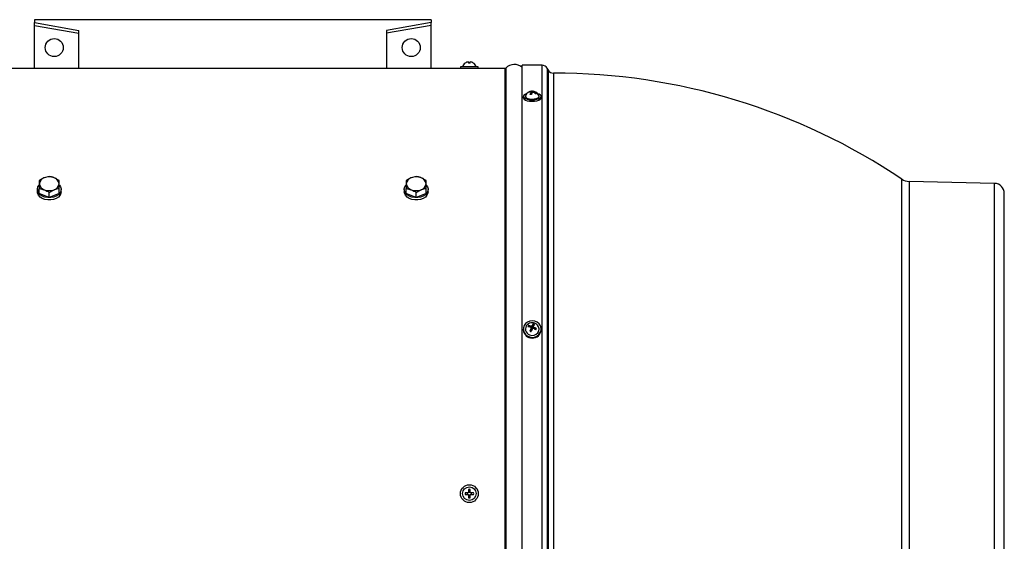
# Model space of a CAD drawing. Units: millimetres. Extents: x -908 to 1569, y -736 to 1076.
# Drawn here: x 132 to 628, y -473 to -209 of the extents above; entities that cross this region are included whole.
import ezdxf

# ---------------------------------------------------------------- set-up
doc = ezdxf.new("R2010")
doc.units = ezdxf.units.MM

msp = doc.modelspace()

# ---------------------------------------------------------------- linework, layer by layer
at = {"color": 7, "linetype": 'Continuous', "lineweight": 25}
for p, q in [((339.39, -209.45), (139.39, -209.45)), ((139.39, -209.45), (139.39, -209.57)), ((139.39, -209.57), (139.39, -210.92)), ((339.39, -209.57), (139.39, -209.57)), ((139.39, -210.92), (161.89, -214.83)), ((139.39, -212.35), (139.39, -210.92)), ((139.39, -212.35), (161.89, -216.26)), ((139.39, -234.04), (139.39, -212.35)), ((339.39, -210.92), (316.89, -214.83)), ((339.39, -212.35), (316.89, -216.26)), ((339.39, -209.45), (339.39, -209.57)), ((339.39, -209.57), (339.39, -210.92)), ((339.39, -212.35), (339.39, -210.92)), ((339.39, -234.04), (339.39, -212.35)), ((161.89, -234.04), (161.89, -214.83)), ((316.89, -214.83), (316.89, -234.04)), ((354.19, -233.24), (354.19, -234.04)), ((363.19, -233.24), (354.19, -233.24)), ((356.51, -231.38), (356.52, -231.4)), ((358.34, -230.71), (358.34, -231.4)), ((359.04, -231.4), (359.04, -230.71)), ((360.86, -231.4), (360.88, -231.38)), ((363.19, -234.04), (363.19, -233.24)), ((395.36, -232.44), (385.39, -232.44)), ((385.39, -664.64), (385.39, -232.44)), ((395.36, -664.64), (395.36, -232.44)), ((354.19, -234.04), (124.59, -234.04)), ((363.19, -234.04), (354.19, -234.04)), ((356.94, -234.04), (356.94, -234.05)), ((359.49, -234.05), (358.19, -234.05)), ((360.44, -234.05), (360.44, -234.04)), ((376.68, -234.04), (363.19, -234.04)), ((376.68, -663.04), (376.68, -234.04)), ((377.04, -233.89), (377.04, -663.19)), ((398.53, -234.94), (397.96, -233.94)), ((397.96, -233.94), (397.96, -663.14)), ((398.53, -662.15), (398.53, -234.94)), ((401.13, -236.44), (401.13, -660.65)), ((385.89, -248.15), (385.89, -248.89)), ((388.59, -246.08), (388.52, -246.01)), ((389.85, -247.26), (389.85, -245.97)), ((389.86, -247.26), (389.86, -245.92)), ((389.99, -247), (389.99, -245.6)), ((390.29, -246.37), (390.29, -245.55)), ((390.78, -246.02), (390.9, -245.63)), ((390.92, -245.68), (390.92, -246.06)), ((391.07, -246.12), (391.07, -245.77)), ((392.25, -246.88), (392.53, -246.64)), ((393.85, -247.05), (393.18, -246.8)), ((394.89, -248.89), (394.89, -248.15)), ((146.89, -288.53), (144.39, -289.21)), ((151.89, -290.54), (149.39, -289.21)), ((331.89, -288.53), (329.39, -289.21)), ((336.89, -290.54), (334.39, -289.21)), ((576.7, -607.19), (576.7, -289.9)), ((623.5, -292.04), (580.46, -291.09)), ((580.46, -291.09), (580.46, -606)), ((623.5, -605.04), (623.5, -292.04)), ((140.89, -295.1), (140.89, -296.25)), ((141.89, -297.1), (141.89, -294.55)), ((141.89, -294.55), (144.39, -295.23)), ((146.89, -299.11), (141.89, -297.1)), ((146.89, -296.55), (149.39, -295.23)), ((146.89, -299.11), (146.89, -296.55)), ((151.89, -297.1), (146.89, -299.11)), ((151.89, -297.1), (151.89, -294.55)), ((152.89, -296.25), (152.89, -295.1)), ((325.89, -295.1), (325.89, -296.25)), ((326.89, -297.1), (326.89, -294.55)), ((326.89, -294.55), (329.39, -295.23)), ((331.89, -299.11), (326.89, -297.1)), ((331.89, -296.55), (334.39, -295.23)), ((331.89, -299.11), (331.89, -296.55)), ((336.89, -297.1), (331.89, -299.11)), ((336.89, -297.1), (336.89, -294.55)), ((337.89, -296.25), (337.89, -295.1)), ((628.39, -600.04), (628.39, -297.04)), ((385.89, -365.54), (385.89, -365.84)), ((389.6, -364.62), (388.52, -363.76)), ((389.75, -365.94), (389.24, -366.56)), ((389.75, -365.94), (389.85, -365.71)), ((390.14, -366.09), (389.75, -365.94)), ((389.85, -364.78), (389.99, -364.83)), ((389.85, -365.71), (389.85, -364.94)), ((389.86, -365.63), (389.86, -364.86)), ((389.99, -364.83), (389.99, -364.06)), ((390.29, -364.72), (390.29, -363.95)), ((390.29, -364.72), (390.39, -364.49)), ((390.39, -364.49), (390.9, -362.85)), ((390.39, -364.49), (390.92, -364.7)), ((390.92, -364.27), (390.92, -365.05)), ((391.07, -365.2), (391.07, -364.48)), ((391.34, -365.34), (392.53, -365.3)), ((394.89, -365.84), (394.89, -365.54)), ((358.34, -446.37), (358.34, -447.96)), ((359.04, -447.96), (359.04, -446.37)), ((358.11, -448.19), (356.52, -448.19)), ((356.52, -448.89), (358.11, -448.89)), ((357.84, -448.89), (357.84, -448.19)), ((358.34, -447.7), (359.04, -447.7)), ((358.34, -449.13), (358.34, -450.71)), ((359.04, -449.39), (358.34, -449.39)), ((359.04, -450.71), (359.04, -449.13)), ((360.86, -448.19), (359.27, -448.19)), ((359.27, -448.89), (360.86, -448.89)), ((359.54, -448.19), (359.54, -448.89))]:
    msp.add_line(p, q, dxfattribs=at)
at = {"color": 7, "linetype": 'Continuous', "lineweight": 25, "flags": 128}
for points in [[(387.61, -246.8), (387.04, -247), (386.33, -247.41), (385.95, -247.88), (385.93, -248.37), (386.27, -248.84), (386.94, -249.26), (387.89, -249.58), (389.05, -249.8), (390.31, -249.87), (391.58, -249.81), (392.76, -249.62), (393.74, -249.3), (394.45, -248.9), (394.84, -248.43), (394.86, -247.94), (394.52, -247.47), (393.85, -247.05), (393.85, -247.05)], [(386.97, -248), (387, -248.4), (387.39, -248.81), (388.11, -249.14), (389.07, -249.37)], [(389.07, -249.37), (390.18, -249.47), (391.31, -249.43), (392.34, -249.24), (393.16, -248.94), (393.68, -248.56), (393.84, -248.13), (393.82, -248)], [(390.99, -245.63), (390.98, -245.63), (390.9, -245.63)], [(385.89, -248.89), (385.93, -249.11), (386.27, -249.58), (386.94, -250), (387.89, -250.32), (389.05, -250.54), (390.31, -250.61), (391.58, -250.55), (392.76, -250.36), (393.74, -250.04), (394.45, -249.63), (394.84, -249.17), (394.89, -248.89)], [(151.99, -292.9), (152.6, -293.81), (152.88, -294.84), (152.79, -295.88), (152.32, -296.87), (151.52, -297.75), (150.42, -298.47), (149.1, -298.97), (147.65, -299.23), (146.14, -299.23), (144.68, -298.97), (143.37, -298.47), (142.27, -297.75), (141.46, -296.87), (141, -295.88), (140.91, -294.84), (141.19, -293.81), (141.83, -292.86), (141.84, -292.85)], [(336.99, -292.9), (337.6, -293.81), (337.88, -294.84), (337.79, -295.88), (337.32, -296.87), (336.52, -297.75), (335.42, -298.47), (334.1, -298.97), (332.65, -299.23), (331.14, -299.23), (329.68, -298.97), (328.37, -298.47), (327.27, -297.75), (326.46, -296.87), (326, -295.88), (325.91, -294.84), (326.19, -293.81), (326.83, -292.86), (326.84, -292.85)], [(152.89, -296.25), (152.79, -297.03), (152.32, -298.02), (151.52, -298.91), (150.42, -299.62), (149.1, -300.12), (147.65, -300.38), (146.14, -300.38), (144.68, -300.12), (143.37, -299.62), (142.27, -298.91), (141.46, -298.02), (141, -297.03), (140.89, -296.25)], [(337.89, -296.25), (337.79, -297.03), (337.32, -298.02), (336.52, -298.91), (335.42, -299.62), (334.1, -300.12), (332.65, -300.38), (331.14, -300.38), (329.68, -300.12), (328.37, -299.62), (327.27, -298.91), (326.46, -298.02), (326, -297.03), (325.89, -296.25)], [(393.85, -362.87), (392.89, -362.08), (391.74, -361.57), (390.47, -361.38), (389.2, -361.53), (388.03, -362), (387.04, -362.76), (386.33, -363.74), (385.95, -364.87), (385.93, -366.06), (386.27, -367.2), (386.94, -368.2), (387.89, -369), (389.05, -369.51), (390.31, -369.7), (391.58, -369.55), (392.76, -369.08), (393.74, -368.32), (394.45, -367.33), (394.84, -366.2), (394.86, -365.02), (394.52, -363.88), (393.85, -362.87)], [(389.07, -368.48), (390.18, -368.72), (391.31, -368.61), (392.34, -368.17), (393.16, -367.44), (393.68, -366.51), (393.84, -365.47), (393.63, -364.44), (393.07, -363.53), (392.88, -363.33)], [(389.85, -365.71), (389.86, -365.67), (389.86, -365.63)]]:
    msp.add_lwpolyline(points, dxfattribs=at)
at = {"color": 7, "linetype": 'Continuous', "lineweight": 25}
for centre, radius in [((149.39, -223.54), 4.55), ((329.39, -223.54), 4.55), ((358.69, -448.54), 4.5), ((358.69, -448.54), 3.45)]:
    msp.add_circle(centre, radius, dxfattribs=at)
for centre, radius, start, end in [((358.69, -234.23), 3.59, 127.4937, 164.0051), ((358.69, -234.23), 3.57, 99.3993, 127.4575), ((358.69, -236.41), 5.02, 86.006, 93.994), ((358.69, -234.23), 3.57, 52.5425, 80.6007), ((358.69, -234.23), 3.59, 15.9949, 52.5063), ((381.39, -238.1), 6.06, 48.7159, 135.9538), ((395.36, -235.44), 3, 30, 90), ((376.68, -233.54), 0.5, 270, 315.9538), ((401.13, -233.44), 3, 210, 270.0844), ((401.6, -549.93), 313.5, 56.0442, 90.0844), ((390.39, -249.07), 3.59, 86.9771, 162.6471), ((389.72, -248.7), 2.85, 89.8952, 120.8376), ((389.04, -246.83), 0.974, 121.9426, 143.5258), ((389.98, -248.46), 2.85, 89.8952, 120.8376), ((393.63, -248.64), 4.63, 144.75, 161.4246), ((388.2, -255.82), 8.72, 78.842, 83.1437), ((394.28, -248.74), 4.63, 144.75, 161.4246), ((390.55, -245.98), 0.5, 45.2419, 120.8165), ((389.55, -249.8), 3.98, 47.0184, 71.744), ((391.2, -246.1), 0.518, 76.5063, 120.2325), ((389.82, -249.56), 3.98, 47.0184, 71.744), ((390.39, -249.07), 3.59, 17.3529, 75.0086), ((375.96, -228.97), 24.23, 312.303, 313.1654), ((145.38, -292.57), 3.5, 106.3001, 174.238), ((145.38, -291.87), 3.5, 185.762, 253.6999), ((146.89, -295.65), 6.91, 68.7858, 111.2142), ((148.41, -292.57), 3.5, 5.762, 73.6999), ((148.41, -291.87), 3.5, 286.3001, 354.238), ((330.38, -292.57), 3.5, 106.3001, 174.238), ((330.38, -291.87), 3.5, 185.762, 253.6999), ((331.89, -295.65), 6.91, 68.7858, 111.2142), ((333.41, -292.57), 3.5, 5.762, 73.6999), ((333.41, -291.87), 3.5, 286.3001, 354.238), ((580.61, -284.09), 7, 236.0442, 268.7301), ((623.39, -297.04), 5, 0, 88.7301), ((146.89, -288.79), 6.91, 248.7858, 291.2142), ((331.89, -288.79), 6.91, 248.7858, 291.2142), ((390.39, -365.92), 3.59, 46.0589, 133.9411), ((390.39, -365.57), 4.51, 183.4913, 356.5087), ((390.06, -365.55), 3.09, 134.161, 251.4391), ((391.88, -365.63), 3.84, 150.9667, 160.736), ((387.71, -370.77), 6.43, 71.8233, 85.2052), ((387.98, -370.17), 6.43, 71.8233, 85.2052), ((411.91, -374.15), 23.91, 157.3499, 161.4971), ((392.6, -358.73), 8.52, 246.7301, 251.3878), ((412.56, -374.4), 23.91, 157.3499, 161.4971), ((390.08, -364.61), 0.24, 248.1005, 333.7816), ((398.39, -367.74), 8.94, 146.8947, 154.918), ((387.07, -373.43), 9.15, 55.3743, 65.9385), ((389.87, -366.52), 3.81, 63.8472, 74.2707), ((391.12, -365.05), 0.203, 180.1281, 207.5275), ((399.03, -367.98), 8.94, 146.8947, 154.918), ((387.34, -372.83), 9.15, 55.3743, 65.9385), ((387.58, -363.44), 5.29, 332.3015, 339.4011), ((358.69, -451.38), 5.02, 86.006, 93.994), ((361.53, -448.54), 5.02, 176.006, 183.994), ((358.69, -445.7), 5.02, 266.006, 273.994), ((355.85, -448.54), 5.02, 356.006, 3.994)]:
    msp.add_arc(centre, radius, start, end, dxfattribs=at)
for points, knots in [([(358.11, -230.71), (358.13, -230.7), (358.18, -230.7), (358.25, -230.69), (358.31, -230.69), (358.34, -230.7), (358.34, -230.7), (358.34, -230.71)], [0, 0, 0, 0, 0.211984, 0.424654, 0.634247, 0.842457, 1, 1, 1, 1]), ([(359.04, -230.71), (359.04, -230.7), (359.05, -230.7), (359.09, -230.69), (359.15, -230.69), (359.21, -230.7), (359.26, -230.7), (359.27, -230.71)], [0, 0, 0, 0, 0.2119843, 0.4246537, 0.6342468, 0.8424568, 1, 1, 1, 1]), ([(358.19, -234.05), (357.99, -234.05), (357.59, -234.05), (357.05, -234.05), (356.64, -234.04), (356.41, -234.04), (356.42, -234.04), (356.42, -234.04)], [0, 0, 0, 0, 0.214832, 0.429665, 0.644502, 0.859342, 1, 1, 1, 1]), ([(361.29, -234.04), (361.29, -234.04), (361.32, -234.04), (361.2, -234.04), (360.92, -234.05), (360.45, -234.05), (359.95, -234.05), (359.62, -234.05), (359.49, -234.05)], [0, 0, 0, 0, 0.006941, 0.221601, 0.436261, 0.650927, 0.865596, 1, 1, 1, 1]), ([(389.72, -245.85), (389.74, -245.85), (389.79, -245.85), (389.84, -245.87), (389.86, -245.9), (389.87, -245.93), (389.85, -245.96), (389.85, -245.97)], [0, 0, 0, 0, 0.211984, 0.424654, 0.634247, 0.842457, 1, 1, 1, 1]), ([(390.29, -245.55), (390.28, -245.56), (390.26, -245.57), (390.19, -245.58), (390.12, -245.59), (390.05, -245.6), (390.01, -245.6), (389.99, -245.6)], [0, 0, 0, 0, 0.211984, 0.424654, 0.634247, 0.842457, 1, 1, 1, 1]), ([(390.49, -246.07), (390.51, -246.06), (390.53, -246.03), (390.59, -246.01), (390.67, -246), (390.74, -246), (390.78, -246.02), (390.8, -246.02)], [0, 0, 0, 0, 0.211984, 0.424654, 0.634247, 0.842457, 1, 1, 1, 1]), ([(391.07, -245.77), (391.04, -245.76), (391, -245.75), (390.95, -245.72), (390.92, -245.69), (390.92, -245.67), (390.93, -245.66), (390.94, -245.66)], [0, 0, 0, 0, 0.2119843, 0.4246537, 0.6342468, 0.8424568, 1, 1, 1, 1]), ([(144.39, -289.21), (144.33, -289.24), (143.49, -289.58), (142.66, -290.08), (141.89, -290.54)], [0, 0, 0, 0, 0.070201, 1, 1, 1, 1]), ([(141.89, -290.54), (141.89, -290.63), (141.89, -291.1), (141.89, -291.73), (141.89, -292.22)], [0, 0, 0, 0, 0.211001, 1, 1, 1, 1]), ([(141.89, -292.22), (141.89, -292.38), (141.89, -293.07), (141.89, -293.91), (141.89, -294.55)], [0, 0, 0, 0, 0.231849, 1, 1, 1, 1]), ([(149.39, -289.21), (149.33, -289.19), (148.49, -288.85), (147.66, -288.69), (146.89, -288.53)], [0, 0, 0, 0, 0.070201, 1, 1, 1, 1]), ([(151.89, -292.22), (151.89, -291.73), (151.89, -291.1), (151.89, -290.63), (151.89, -290.54)], [0, 0, 0, 0, 0.788999, 1, 1, 1, 1]), ([(151.89, -294.55), (151.89, -293.91), (151.89, -293.07), (151.89, -292.38), (151.89, -292.22)], [0, 0, 0, 0, 0.768151, 1, 1, 1, 1]), ([(329.39, -289.21), (329.33, -289.24), (328.49, -289.58), (327.66, -290.08), (326.89, -290.54)], [0, 0, 0, 0, 0.070201, 1, 1, 1, 1]), ([(326.89, -290.54), (326.89, -290.63), (326.89, -291.1), (326.89, -291.73), (326.89, -292.22)], [0, 0, 0, 0, 0.211001, 1, 1, 1, 1]), ([(326.89, -292.22), (326.89, -292.38), (326.89, -293.07), (326.89, -293.91), (326.89, -294.55)], [0, 0, 0, 0, 0.231849, 1, 1, 1, 1]), ([(334.39, -289.21), (334.33, -289.19), (333.49, -288.85), (332.66, -288.69), (331.89, -288.53)], [0, 0, 0, 0, 0.070201, 1, 1, 1, 1]), ([(336.89, -292.22), (336.89, -291.73), (336.89, -291.1), (336.89, -290.63), (336.89, -290.54)], [0, 0, 0, 0, 0.788999, 1, 1, 1, 1]), ([(336.89, -294.55), (336.89, -293.91), (336.89, -293.07), (336.89, -292.38), (336.89, -292.22)], [0, 0, 0, 0, 0.768151, 1, 1, 1, 1]), ([(144.39, -295.23), (144.45, -295.25), (145.3, -295.6), (146.12, -296.09), (146.89, -296.55)], [0, 0, 0, 0, 0.070201, 1, 1, 1, 1]), ([(149.39, -295.23), (149.45, -295.2), (150.3, -294.87), (151.12, -294.7), (151.89, -294.55)], [0, 0, 0, 0, 0.070201, 1, 1, 1, 1]), ([(329.39, -295.23), (329.45, -295.25), (330.3, -295.6), (331.12, -296.09), (331.89, -296.55)], [0, 0, 0, 0, 0.070201, 1, 1, 1, 1]), ([(334.39, -295.23), (334.45, -295.2), (335.3, -294.87), (336.12, -294.7), (336.89, -294.55)], [0, 0, 0, 0, 0.070201, 1, 1, 1, 1]), ([(389.72, -364.66), (389.74, -364.67), (389.79, -364.69), (389.84, -364.75), (389.86, -364.81), (389.87, -364.88), (389.85, -364.92), (389.85, -364.94)], [0, 0, 0, 0, 0.211984, 0.424654, 0.634247, 0.842457, 1, 1, 1, 1]), ([(390.29, -363.95), (390.28, -363.97), (390.26, -364.01), (390.19, -364.05), (390.12, -364.07), (390.05, -364.08), (390.01, -364.07), (389.99, -364.06)], [0, 0, 0, 0, 0.211984, 0.424654, 0.634247, 0.842457, 1, 1, 1, 1]), ([(390.49, -365.19), (390.51, -365.17), (390.53, -365.12), (390.59, -365.07), (390.67, -365.05), (390.74, -365.05), (390.78, -365.07), (390.8, -365.07)], [0, 0, 0, 0, 0.211984, 0.424654, 0.634247, 0.842457, 1, 1, 1, 1]), ([(391.07, -364.48), (391.04, -364.46), (391, -364.44), (390.95, -364.38), (390.92, -364.31), (390.92, -364.25), (390.93, -364.21), (390.94, -364.19)], [0, 0, 0, 0, 0.211984, 0.424654, 0.634247, 0.842457, 1, 1, 1, 1]), ([(358.34, -447.96), (358.34, -447.98), (358.33, -448.04), (358.29, -448.11), (358.24, -448.16), (358.17, -448.19), (358.13, -448.19), (358.11, -448.19)], [0, 0, 0, 0, 0.211984, 0.424654, 0.634247, 0.842457, 1, 1, 1, 1]), ([(358.11, -448.89), (358.13, -448.89), (358.18, -448.9), (358.25, -448.94), (358.31, -449), (358.34, -449.06), (358.34, -449.11), (358.34, -449.13)], [0, 0, 0, 0, 0.211984, 0.424654, 0.634247, 0.842457, 1, 1, 1, 1]), ([(359.27, -448.19), (359.25, -448.19), (359.2, -448.18), (359.13, -448.15), (359.07, -448.09), (359.05, -448.02), (359.04, -447.98), (359.04, -447.96)], [0, 0, 0, 0, 0.211984, 0.424654, 0.634247, 0.842457, 1, 1, 1, 1]), ([(359.04, -449.13), (359.04, -449.1), (359.05, -449.05), (359.09, -448.98), (359.15, -448.93), (359.21, -448.9), (359.26, -448.89), (359.27, -448.89)], [0, 0, 0, 0, 0.211984, 0.424654, 0.634247, 0.842457, 1, 1, 1, 1])]:
    msp.add_open_spline(points, degree=3, knots=knots, dxfattribs=at)

doc.saveas('drawing.dxf')
